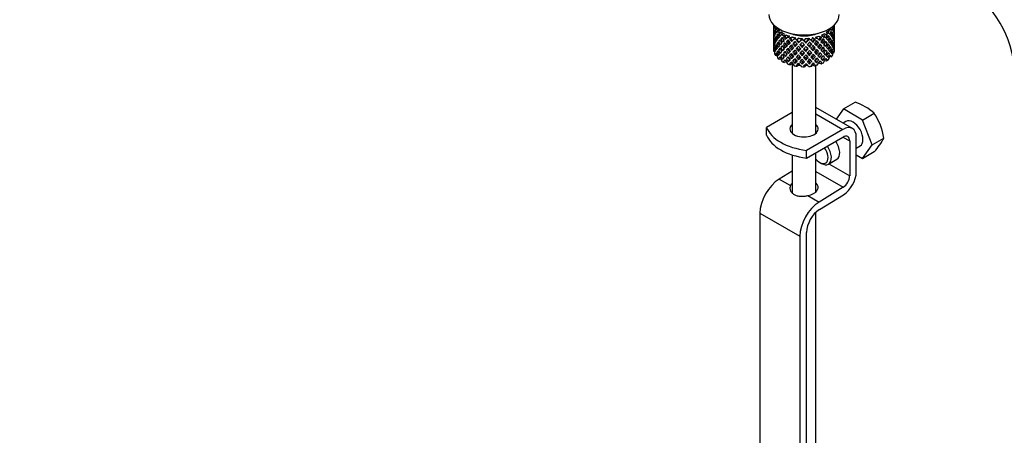
# Model space of a CAD drawing. Units: millimetres. Extents: x 0 to 1448, y 0 to 2013.
# Drawn here: x 190 to 399, y 420 to 508 of the extents above; entities that cross this region are included whole.
import ezdxf
from ezdxf import colors
from ezdxf.entities.mleader import LeaderData, LeaderLine
from ezdxf.math import Vec2, Vec3

# ---------------------------------------------------------------- set-up
doc = ezdxf.new("R2010")
doc.units = ezdxf.units.MM
doc.layers.add('DV7_Défaut', color=7, linetype='Continuous')
doc.layers.add('Défaut', color=7, linetype='Continuous')

# ---------------------------------------------------------------- blocks, each defined once
blk = doc.blocks.new('_DOT')
at = {"color": 0}
blk.add_line((0, 0), (-1, 0), dxfattribs=at)
at = {"color": 0, "const_width": 0.333}
blk.add_lwpolyline([(-0.1665, 0, 1), (0.1665, 0, 1)], format="xyb", close=True, dxfattribs=at)
blk = doc.blocks.new('SE6')
at = {"layer": 'DV7_Défaut', "color": 7, "linetype": 'Continuous'}
for p, q in [((350.21, 506.97), (350.21, 506.36)), ((350.23, 506.49), (350.21, 506.49)), ((350.21, 506.36), (350.21, 505.45)), ((350.21, 505.45), (350.21, 504.53)), ((350.29, 506.89), (350.25, 506.91)), ((350.35, 505.13), (350.25, 505.15)), ((350.56, 505.56), (350.38, 505.59)), ((350.8, 506.46), (350.46, 506.47)), ((351.09, 505.9), (350.61, 506.03)), ((351.22, 506.09), (350.67, 506.11)), ((351.59, 505.69), (351.06, 505.64)), ((351.75, 505.16), (351.32, 505.22)), ((351.96, 505.37), (351.42, 505.32)), ((352.48, 505.04), (352, 504.91)), ((360.98, 505.06), (361.51, 504.96)), ((361.42, 505.35), (361.93, 505.26)), ((362.19, 506.08), (362.57, 505.87)), ((362.52, 506.39), (362.82, 506.22)), ((362.56, 505.13), (362.81, 505.16)), ((362.98, 506.75), (363.07, 506.72)), ((363.07, 506.02), (363.17, 506.04)), ((363.19, 505.59), (363.21, 505.6)), ((363.21, 506.54), (363.21, 506.97)), ((363.21, 505.65), (363.21, 506.54)), ((363.21, 504.74), (363.21, 505.65)), ((350.23, 504.69), (350.21, 504.69)), ((350.21, 504.53), (350.21, 503.63)), ((350.21, 503.63), (350.21, 502.74)), ((350.21, 502.87), (350.23, 502.88)), ((350.25, 503.32), (350.35, 503.34)), ((350.55, 503.81), (350.38, 503.79)), ((350.85, 504.27), (350.6, 504.26)), ((351.22, 503.02), (350.91, 502.94)), ((351.25, 504.73), (350.92, 504.74)), ((351.69, 503.53), (351.31, 503.46)), ((352.19, 504.03), (351.79, 503.99)), ((352.69, 502.91), (352.34, 502.77)), ((352.7, 504.53), (352.35, 504.54)), ((352.98, 504.78), (352.47, 504.65)), ((353.26, 503.47), (352.95, 503.39)), ((353.62, 504.52), (353.2, 504.33)), ((353.89, 504.06), (353.63, 504.02)), ((354.21, 504.34), (353.78, 504.15)), ((354.54, 503.08), (354.33, 502.96)), ((354.94, 504.18), (354.61, 503.94)), ((355.24, 503.76), (355.09, 503.69)), ((355.59, 504.09), (355.25, 503.84)), ((355.54, 503.11), (355.63, 503.26)), ((356.37, 504.04), (356.15, 503.76)), ((357.04, 504.04), (356.81, 503.74)), ((357.1, 503.06), (357.07, 503.21)), ((357.81, 504.09), (357.71, 503.79)), ((358.19, 502.95), (358.34, 502.82)), ((358.46, 504.18), (358.36, 503.86)), ((358.53, 504.19), (358.92, 503.97)), ((359.08, 503.83), (358.87, 503.88)), ((359.15, 504.33), (359.53, 504.11)), ((359.8, 503.15), (359.54, 503.25)), ((359.85, 504.54), (360.32, 504.37)), ((360.46, 504.25), (360.15, 504.27)), ((360.4, 504.76), (360.85, 504.6)), ((361.08, 503.67), (360.72, 503.73)), ((361.62, 504.86), (361.22, 504.83)), ((361.24, 503.21), (361.63, 503.1)), ((361.71, 504.36), (362.1, 504.35)), ((362.18, 503.88), (362.5, 503.85)), ((362.57, 503.4), (362.82, 503.35)), ((362.86, 504.69), (363.04, 504.7)), ((363.04, 502.87), (362.87, 502.92)), ((363.07, 504.24), (363.17, 504.23)), ((363.21, 503.77), (363.19, 503.78)), ((363.21, 503.82), (363.21, 504.74)), ((363.21, 502.91), (363.21, 503.82)), ((363.21, 502.03), (363.21, 502.91)), ((350.21, 502.74), (350.21, 502.03)), ((350.25, 501.54), (350.34, 501.58)), ((350.38, 501.25), (350.27, 501.27)), ((350.38, 501.97), (350.54, 502.03)), ((350.6, 502.44), (350.84, 502.52)), ((350.61, 500.66), (350.82, 500.79)), ((350.92, 501.12), (351.19, 501.28)), ((351.31, 501.63), (351.65, 501.81)), ((352.18, 502.36), (351.79, 502.19)), ((352.34, 500.95), (352.69, 501.22)), ((353.25, 501.8), (352.95, 501.58)), ((353.61, 501.18), (353.35, 500.87)), ((353.87, 502.43), (353.61, 502.25)), ((354.04, 501.57), (354.25, 501.83)), ((354.78, 502.32), (354.92, 502.53)), ((354.92, 500.84), (354.78, 500.5)), ((355.54, 501.3), (355.63, 501.58)), ((356.32, 502.16), (356.35, 502.38)), ((357.1, 501.25), (357.07, 501.53)), ((357.88, 502.21), (357.79, 502.43)), ((357.79, 500.74), (357.88, 500.39)), ((358.64, 501.41), (358.49, 501.69)), ((358.89, 502.25), (359.09, 502.06)), ((359.17, 500.99), (359.38, 500.66)), ((359.55, 501.58), (359.81, 501.34)), ((360.47, 502.49), (360.16, 502.65)), ((360.16, 500.96), (360.47, 500.66)), ((360.73, 502.07), (361.09, 501.86)), ((361.63, 501.27), (361.25, 501.51)), ((361.75, 502.67), (362.11, 502.55)), ((362.1, 500.73), (361.79, 500.95)), ((362.5, 502.02), (362.21, 502.15)), ((362.81, 501.54), (362.59, 501.64)), ((362.87, 501.08), (363.07, 501.01)), ((363.17, 502.42), (363.08, 502.45)), ((363.18, 501.91), (363.21, 501.91)), ((350.92, 500.39), (350.67, 500.4)), ((351.32, 499.85), (351.62, 500.1)), ((351.8, 499.64), (351.42, 499.6)), ((351.79, 500.37), (352.14, 500.65)), ((352.44, 500.03), (352.11, 499.65)), ((352.95, 499.06), (352.47, 498.93)), ((353.01, 500.59), (352.7, 500.22)), ((353.61, 499.55), (353.35, 499.09)), ((354.21, 498.63), (353.78, 498.43)), ((354.25, 500.16), (354.04, 499.76)), ((354.21, 498.63), (354.21, 483.84)), ((354.92, 499.2), (354.78, 498.72)), ((355.63, 499.91), (355.54, 499.49)), ((356.35, 500.69), (356.32, 500.33)), ((356.35, 499.05), (356.32, 498.56)), ((357.07, 499.86), (357.1, 499.43)), ((357.79, 499.1), (357.88, 498.61)), ((358.49, 500.01), (358.64, 499.6)), ((359.38, 498.88), (359.17, 499.35)), ((360.07, 499.97), (359.81, 500.35)), ((359.85, 498.83), (360.32, 498.66)), ((360.72, 499.35), (360.41, 499.78)), ((360.72, 500.39), (361.08, 500.05)), ((361.07, 499.33), (361.51, 499.25)), ((361.3, 499.8), (361.62, 499.49)), ((362.22, 500.35), (362.57, 500.15)), ((355.59, 498.38), (355.25, 498.12)), ((357.04, 498.32), (356.81, 498.03)), ((358.46, 498.47), (358.36, 498.15)), ((358.53, 498.48), (358.92, 498.25)), ((359.21, 483.84), (359.21, 498.31)), ((365.08, 489.03), (367.57, 490.46)), ((354.21, 488.25), (348.75, 485.1)), ((367, 484.88), (359.21, 489.38)), ((365.08, 489.03), (363.57, 486.87)), ((369.17, 486.67), (365.08, 489.03)), ((359.21, 488.03), (365, 484.69)), ((365.63, 486.36), (365.03, 486.02)), ((369.17, 486.67), (371.65, 488.11)), ((371.21, 481.41), (369.17, 486.67)), ((348.75, 483.46), (348.75, 485.1)), ((365, 484.69), (357.23, 480.2)), ((357.23, 478.56), (365, 483.05)), ((365, 483.05), (366.42, 482.24)), ((366.42, 482.24), (366.42, 474.78)), ((367.83, 475.6), (367.83, 483.05)), ((371.21, 481.41), (373.69, 482.84)), ((357.22, 478.57), (357.22, 480.21)), ((357.22, 480.21), (357.23, 480.2)), ((357.23, 478.56), (357.23, 480.2)), ((367.83, 480.71), (368.63, 481.17)), ((369.17, 478.5), (371.21, 481.41)), ((369.17, 478.5), (371.65, 479.94)), ((354.21, 479.24), (354.21, 471.16)), ((357.23, 478.56), (357.22, 478.57)), ((359.21, 471.35), (359.21, 479.71)), ((361.91, 477.29), (363.68, 478.31)), ((367.83, 479.27), (369.17, 478.5)), ((354.21, 475.81), (351.44, 474.11)), ((359.21, 475.73), (365.05, 472.36)), ((360.05, 477.64), (360.41, 477.44)), ((361.99, 477.34), (366.42, 474.78)), ((351.44, 474.11), (353.83, 472.73)), ((365.05, 472.36), (359.92, 469.21)), ((357.53, 470.59), (359.92, 469.21)), ((359.97, 467.6), (365.1, 470.76)), ((347.33, 466.84), (347.33, 370.08)), ((347.33, 466.84), (355.82, 461.94)), ((359.21, 363.68), (359.21, 467.02)), ((355.82, 461.94), (355.82, 365.18)), ((357.23, 364.38), (357.23, 462.76))]:
    blk.add_line(p, q, dxfattribs=at)
for centre, radius, start, end in [((377.96, 495.51), 23.65, 3.9929, 56.0071), ((364.27, 480.03), 10.95, 47.5652, 72.4348), ((360.09, 480.59), 13.79, 9.4027, 33.0093), ((362.19, 488.76), 12.94, 317.0106, 332.7816)]:
    blk.add_arc(centre, radius, start, end, dxfattribs=at)
for centre, major_axis, ratio, start_param, end_param in [((356.71, 509.13), (-7.5, 0), 0.57735, 0, 3.141593), ((356.71, 504.28), (-6.36, 2.93), 0.462026, 0.149479, 0.221932), ((356.71, 504.99), (-1.16, 11.27), 0.567371, 1.379042, 1.451496), ((356.71, 504.28), (-6.49, 0.69), 0.582217, 0.001757, 0.075618), ((356.71, 504.28), (-2.59, 11.02), 0.540851, 1.220794, 1.293247), ((356.71, 504.99), (6.49, -0.69), 0.582217, 3.070896, 3.14335), ((356.71, 504.28), (-1.16, 11.27), 0.567371, 1.451496, 1.525356), ((356.71, 504.99), (-2.59, 11.02), 0.540851, 1.271031, 1.341624), ((356.71, 504.28), (-6.49, 0.69), 0.582217, 6.164112, 6.237627), ((356.71, 504.99), (1.16, -11.27), 0.567371, 4.640404, 4.713919), ((356.71, 504.99), (-6.49, 0.69), 0.582217, 6.069383, 6.164112), ((356.71, 504.28), (-2.59, 11.02), 0.540851, 1.341624, 1.41514), ((356.71, 504.28), (-6.49, 0.69), 0.582217, -0.239904, -0.16745), ((356.71, 504.99), (-2.59, 11.02), 0.540851, 1.390001, 1.462455), ((356.71, 507.49), (-6.5, 0), 0.57735, 0.275975, 0.377429), ((356.71, 504.28), (-3.8, 10.62), 0.496725, 1.248723, 1.321177), ((356.71, 504.99), (-6.42, -1.94), 0.535577, -0.53513, -0.462676), ((356.71, 504.28), (-6.49, 0.69), 0.582217, -0.315256, -0.290141), ((356.71, 504.99), (-3.8, 10.62), 0.496725, 1.298961, 1.369554), ((356.71, 504.99), (-6.42, -1.94), 0.535577, -0.678236, -0.583507), ((356.71, 504.28), (-6.42, -1.94), 0.535577, -0.704337, -0.631884), ((356.71, 507.49), (-6.5, 0), 0.57735, 0.517636, 0.61909), ((356.71, 504.28), (-5.99, 0.64), 0.582217, -0.354642, -0.294331), ((356.71, 504.28), (-4.75, 10.11), 0.438812, 1.295223, 1.367677), ((356.71, 507.49), (-6, 0), 0.57735, 0.416814, 0.54693), ((356.71, 504.28), (-6.42, -1.94), 0.535577, -0.77969, -0.754574), ((356.71, 504.99), (-4.75, 10.11), 0.438812, 1.345461, 1.416054), ((356.71, 504.99), (-6.34, -3.72), 0.379442, -0.978373, -0.883643), ((356.71, 504.28), (-5.92, -1.79), 0.535577, -0.819075, -0.758765), ((356.71, 504.99), (-4.38, 9.34), 0.438812, 1.349651, 1.387822), ((356.71, 507.49), (-6, 0), 0.57735, 0.658475, 0.788591), ((356.71, 507.49), (-6.5, 0), 0.57735, 0.759297, 0.860751), ((356.71, 507.49), (-5.03, 0), 0.57735, 0.942628, 2.198965), ((356.71, 507.49), (6, 0), 0.57735, -0.909422, -0.779306), ((356.71, 504.28), (5.87, -2.71), 0.462026, 0.928889, 0.9892), ((356.71, 507.49), (6, 0), 0.57735, 5.615424, 5.863472), ((356.71, 507.49), (6.5, 0), 0.57735, -0.73992, -0.638467), ((356.71, 504.28), (6.36, -2.93), 0.462026, 0.924699, 0.949814), ((356.71, 504.99), (6.36, -2.93), 0.462026, 0.753631, 0.84836), ((356.71, 504.99), (3.97, 9.58), 0.469287, -1.354049, -1.266534), ((356.71, 504.99), (4.31, 10.38), 0.469287, -1.390557, -1.295828), ((356.71, 504.28), (4.31, 10.38), 0.469287, -1.34218, -1.269727), ((356.71, 507.49), (6.5, 0), 0.57735, -0.449008, -0.347554), ((356.71, 504.28), (6.49, -0.69), 0.582217, 0.412626, 0.485079), ((356.71, 504.99), (3.23, 10.83), 0.520736, -1.474077, -1.401623), ((356.71, 504.28), (4.31, 10.38), 0.469287, -1.21949, -1.194374), ((356.71, 504.99), (6.49, -0.69), 0.582217, 0.364249, 0.434842), ((356.71, 504.28), (3.23, 10.83), 0.520736, -1.426761, -1.353246), ((356.71, 504.99), (3.23, 10.83), 0.520736, -1.353246, -1.258517), ((356.71, 504.28), (6.49, -0.69), 0.582217, 0.290734, 0.364249), ((356.71, 504.28), (3.23, 10.83), 0.520736, -1.304869, -1.232416), ((356.71, 504.99), (6.49, -0.69), 0.582217, 0.243418, 0.315872), ((356.71, 507.49), (6.5, 0), 0.57735, -0.207347, -0.163911), ((356.71, 504.28), (-6.42, -1.94), 0.535577, 3.089785, 3.162238), ((356.71, 504.99), (1.9, 11.17), 0.556561, -1.455181, -1.382728), ((356.71, 504.99), (6.42, 1.94), 0.535577, 6.183001, 6.253594), ((356.71, 504.28), (1.9, 11.17), 0.556561, -1.407866, -1.334351), ((356.71, 504.99), (6.49, -0.69), 0.582217, 0.122588, 0.196103), ((356.71, 504.99), (1.9, 11.17), 0.556561, -1.334351, -1.299575), ((356.71, 504.28), (6.42, 1.94), 0.535577, -0.1737, -0.100185), ((356.71, 504.99), (0.39, 11.33), 0.572888, 4.712159, 4.785674), ((356.71, 504.99), (-0.39, -11.33), 0.572888, 4.759129, 4.832989), ((356.71, 504.28), (-6.42, -1.94), 0.535577, -0.221015, -0.148562), ((356.71, 504.99), (-1.9, -11.17), 0.556561, -1.285974, -1.21352), ((356.71, 504.99), (-6.42, -1.94), 0.535577, -0.294876, -0.221015), ((356.71, 504.28), (-0.39, -11.33), 0.572888, -1.450196, -1.377742), ((356.71, 504.28), (-6.42, -1.94), 0.535577, -0.341846, -0.268331), ((356.71, 504.99), (-0.39, -11.33), 0.572888, -1.402881, -1.329366), ((356.71, 504.99), (-6.42, -1.94), 0.535577, -0.415361, -0.341846), ((356.71, 504.28), (1.16, -11.27), 0.567371, 4.713919, 4.787434), ((356.71, 504.28), (-6.42, -1.94), 0.535577, -0.462676, -0.388816), ((356.71, 504.99), (1.16, -11.27), 0.567371, 4.760889, 4.834749), ((356.71, 504.28), (-2.59, 11.02), 0.540851, 1.462455, 1.536315), ((356.71, 504.99), (-6.34, -3.72), 0.379442, -0.595012, -0.521152), ((356.71, 504.28), (-6.42, -1.94), 0.535577, -0.583507, -0.509992), ((356.71, 504.99), (2.59, -11.02), 0.540851, 4.651363, 4.724878), ((356.71, 504.28), (-3.8, 10.62), 0.496725, 1.369554, 1.443069), ((356.71, 504.99), (-6.34, -3.72), 0.379442, -0.715497, -0.641982), ((356.71, 504.28), (-6.34, -3.72), 0.379442, -0.762813, -0.688952), ((356.71, 504.99), (2.59, -11.02), 0.540851, 4.771848, 4.845709), ((356.71, 504.99), (-3.8, 10.62), 0.496725, 1.417931, 1.490384), ((356.71, 504.99), (-6.34, -3.72), 0.379442, -0.835266, -0.762813), ((356.71, 504.28), (-3.8, 10.62), 0.496725, 1.490384, 1.564245), ((356.71, 504.28), (-6.34, -3.72), 0.379442, -0.883643, -0.810128), ((356.71, 504.99), (3.8, -10.62), 0.496725, 4.679292, 4.752807), ((356.71, 504.28), (-4.75, 10.11), 0.438812, 1.416054, 1.489569), ((356.71, 504.99), (-6.41, -4.98), 0.218488, -0.906236, -0.83272), ((356.71, 504.28), (-6.34, -3.72), 0.379442, -1.004474, -0.93202), ((356.71, 504.99), (-4.75, 10.11), 0.438812, 1.464431, 1.536884), ((356.71, 504.28), (-5.46, 9.53), 0.369829, 1.358407, 1.430861), ((356.71, 504.99), (-6.41, -4.98), 0.218488, -1.026005, -0.953551), ((356.71, 504.99), (-4.38, 9.34), 0.438812, 1.468466, 1.536884), ((356.71, 504.28), (-6.41, -4.98), 0.218488, -1.074381, -1.000866), ((356.71, 504.28), (-6.34, -3.72), 0.379442, -1.079826, -1.054711), ((356.71, 504.99), (-5.46, 9.53), 0.369829, 1.408645, 1.479238), ((356.71, 504.99), (4.38, -9.34), 0.438812, 4.729739, 4.799307), ((356.71, 504.28), (-5.86, -3.44), 0.379442, -1.119212, -1.058901), ((356.71, 504.99), (-5.04, 8.8), 0.369829, 1.412835, 1.479238), ((356.71, 504.99), (-6.41, -4.98), 0.218488, -1.169111, -1.074381), ((356.71, 504.28), (-5.46, 9.53), 0.369829, 1.479238, 1.552753), ((356.71, 504.28), (-6.41, -4.98), 0.218488, -1.195212, -1.122758), ((356.71, 504.99), (5.46, -9.53), 0.369829, 4.669208, 4.741661), ((356.71, 507.49), (-6, 0), 0.57735, 0.900136, 1.030252), ((356.71, 507.49), (-6.5, 0), 0.57735, 1.000958, 1.102412), ((356.71, 504.28), (-5.92, -4.6), 0.218488, -1.159817, -1.126793), ((356.71, 504.99), (-5.04, 8.8), 0.369829, 1.53165, 1.600068), ((356.71, 504.28), (-5.96, 8.88), 0.290968, 1.435637, 1.508091), ((356.71, 504.99), (-6.48, -6.02), 0.076569, -1.170449, -1.097995), ((356.71, 504.28), (-6.41, -4.98), 0.218488, -1.270564, -1.245449), ((356.71, 504.99), (-5.96, 8.88), 0.290968, 1.485874, 1.556467), ((356.71, 504.28), (-5.92, -4.6), 0.218488, -1.30995, -1.24964), ((356.71, 504.99), (-5.51, 8.19), 0.290968, 1.490065, 1.556467), ((356.71, 504.99), (-6.48, -6.02), 0.076569, -1.313555, -1.218826), ((356.71, 507.49), (-6, 0), 0.57735, 1.141797, 1.271913), ((356.71, 504.28), (-6.48, -6.02), 0.076569, -1.339656, -1.267203), ((356.71, 504.99), (5.96, -8.88), 0.290968, -1.536748, -1.464295), ((356.71, 504.28), (-5.98, -5.55), 0.076569, -1.339656, -1.271238), ((356.71, 504.99), (5.51, -8.19), 0.290968, -1.532713, -1.464295), ((356.71, 507.49), (-6.5, 0), 0.57735, 1.242619, 1.344073), ((356.71, 504.28), (-6.29, 8.15), 0.202021, 1.524935, 1.597388), ((356.71, 504.99), (-5.99, -6.4), 0.046246, 1.219359, 1.287777), ((356.71, 504.28), (-6.48, -6.02), 0.076569, -1.415009, -1.389894), ((356.71, 504.99), (6.29, -8.15), 0.202021, 4.716765, 4.787358), ((356.71, 504.28), (-5.98, -5.55), 0.076569, -1.454394, -1.394084), ((356.71, 504.99), (5.8, -7.53), 0.202021, 4.720955, 4.787358), ((356.71, 504.99), (-6.49, -6.94), 0.046246, 1.340189, 1.434919), ((356.71, 507.49), (-6, 0), 0.57735, 1.383458, 1.513574), ((356.71, 504.99), (-5.99, -6.4), 0.046246, 1.340189, 1.464213), ((356.71, 504.28), (-6.49, -6.94), 0.046246, 1.388566, 1.46102), ((356.71, 504.99), (5.8, -7.53), 0.202021, -1.443416, -1.374997), ((356.71, 507.49), (6.5, 0), 0.57735, 4.625873, 4.727326), ((356.71, 504.28), (6.46, -7.36), 0.101555, -1.515956, -1.443502), ((356.71, 504.99), (-5.9, -7.17), 0.153363, 1.326096, 1.394515), ((356.71, 504.28), (-6.49, -6.94), 0.046246, 1.511257, 1.536372), ((356.71, 504.99), (6.46, -7.36), 0.101555, -1.465719, -1.395125), ((356.71, 504.99), (5.96, -6.79), 0.101555, -1.461528, -1.395125), ((356.71, 507.49), (6, 0), 0.57735, 4.766712, 4.896828), ((356.71, 504.99), (-5.9, -7.17), 0.153363, 1.446927, 1.570951), ((356.71, 504.99), (-6.39, -7.77), 0.153363, 1.446927, 1.541656), ((356.71, 504.99), (5.96, -6.79), 0.101555, -1.342713, -1.274295), ((356.71, 504.28), (-6.39, -7.77), 0.153363, 1.495304, 1.567757), ((356.71, 507.49), (6.5, 0), 0.57735, -1.415652, -1.314198), ((356.71, 504.28), (6, -5.99), 0.012978, 1.334086, 1.402505), ((356.71, 504.99), (-5.67, -7.87), 0.247818, 1.421076, 1.489495), ((356.71, 504.28), (6.5, -6.49), 0.012978, 1.330051, 1.402505), ((356.71, 504.99), (-6.15, -8.52), 0.247818, 1.421076, 1.49353), ((356.71, 504.28), (6.39, 7.77), 0.153363, -1.523598, -1.498483), ((356.71, 504.99), (6.5, -6.49), 0.012978, 1.281675, 1.352268), ((356.71, 504.99), (-5.67, -7.87), 0.247818, 1.541906, 1.608309), ((356.71, 504.28), (5.95, -5.09), 0.144969, 1.325663, 1.385974), ((356.71, 504.99), (6.15, 8.52), 0.247818, 4.683499, 4.754092), ((356.71, 507.49), (6.5, 0), 0.57735, -1.223242, -1.121789), ((356.71, 504.28), (6.45, -5.52), 0.144969, 1.321473, 1.346588), ((356.71, 504.28), (6.15, 8.52), 0.247818, 4.731876, 4.80433), ((356.71, 504.99), (6.5, -6.49), 0.012978, 1.160844, 1.233298), ((356.71, 507.49), (6, 0), 0.57735, -1.151083, -1.020967), ((356.71, 504.28), (5.95, -5.09), 0.144969, 1.202817, 1.271236), ((356.71, 504.99), (-5.3, -8.5), 0.331615, 1.504517, 1.572935), ((356.71, 504.28), (6.45, -5.52), 0.144969, 1.198782, 1.271236), ((356.71, 504.99), (5.74, 9.21), 0.331615, 4.646109, 4.718563), ((356.71, 504.99), (6.45, -5.52), 0.144969, 1.150405, 1.245134), ((356.71, 504.28), (-5.74, -9.21), 0.331615, 1.551832, 1.625347), ((356.71, 504.99), (5.3, 8.5), 0.331615, -1.516245, -1.449843), ((356.71, 504.28), (5.88, -4.05), 0.297032, 1.16263, 1.22294), ((356.71, 504.99), (5.74, 9.21), 0.331615, -1.516245, -1.445652), ((356.71, 504.28), (6.45, -5.52), 0.144969, 1.07689, 1.150405), ((356.71, 507.49), (6.5, 0), 0.57735, -0.981581, -0.880128), ((356.71, 504.28), (6.37, -4.39), 0.297032, 1.158439, 1.183554), ((356.71, 504.28), (5.74, 9.21), 0.331615, -1.467868, -1.395415), ((356.71, 504.99), (6.45, -5.52), 0.144969, 1.029575, 1.102028), ((356.71, 504.99), (4.74, 9.07), 0.405595, 4.716625, 4.785043), ((356.71, 504.28), (6.37, -4.39), 0.297032, 1.035748, 1.108202), ((356.71, 504.99), (5.13, 9.83), 0.405595, 4.716625, 4.789078), ((356.71, 504.99), (6.37, -4.39), 0.297032, 0.987371, 1.082101), ((356.71, 504.99), (4.74, 9.07), 0.405595, -1.44573, -1.379327), ((356.71, 504.99), (-3.97, -9.58), 0.469287, 1.509374, 1.578943), ((356.71, 504.28), (5.13, 9.83), 0.405595, -1.519245, -1.44573), ((356.71, 504.99), (5.13, 9.83), 0.405595, -1.44573, -1.375137), ((356.71, 504.28), (6.37, -4.39), 0.297032, 0.913856, 0.987371), ((356.71, 504.99), (4.31, 10.38), 0.469287, 4.650967, 4.724482), ((356.71, 504.28), (5.13, 9.83), 0.405595, -1.397353, -1.3249), ((356.71, 504.99), (6.37, -4.39), 0.297032, 0.866541, 0.938994), ((356.71, 504.28), (-4.31, -10.38), 0.469287, 1.556345, 1.630205), ((356.71, 504.28), (6.36, -2.93), 0.462026, 0.802008, 0.874461), ((356.71, 504.99), (4.31, 10.38), 0.469287, 4.771798, 4.844251), ((356.71, 504.28), (6.37, -4.39), 0.297032, 0.792681, 0.866541), ((356.71, 504.28), (4.31, 10.38), 0.469287, -1.464072, -1.390557), ((356.71, 504.99), (6.37, -4.39), 0.297032, 0.74571, 0.819226), ((356.71, 504.28), (6.36, -2.93), 0.462026, 0.680116, 0.753631), ((356.71, 504.99), (3.23, 10.83), 0.520736, 4.688278, 4.761793), ((356.71, 504.28), (3.23, 10.83), 0.520736, 4.735248, 4.809109), ((356.71, 504.99), (6.37, -4.39), 0.297032, 0.62488, 0.69874), ((356.71, 504.99), (6.36, -2.93), 0.462026, 0.6328, 0.705254), ((356.71, 504.28), (6.36, -2.93), 0.462026, 0.55894, 0.6328), ((356.71, 504.99), (-1.9, -11.17), 0.556561, 1.444751, 1.518611), ((356.71, 504.99), (6.36, -2.93), 0.462026, 0.51197, 0.585485), ((356.71, 504.28), (-1.9, -11.17), 0.556561, 1.492066, 1.565581), ((356.71, 504.99), (1.9, 11.17), 0.556561, 4.707174, 4.780689), ((356.71, 504.28), (6.36, -2.93), 0.462026, 0.438455, 0.51197), ((356.71, 504.99), (-0.39, -11.33), 0.572888, 1.328905, 1.40242), ((356.71, 504.28), (1.9, 11.17), 0.556561, 4.754144, 4.828004), ((356.71, 504.99), (6.36, -2.93), 0.462026, 0.39114, 0.465), ((356.71, 504.28), (6.49, -0.69), 0.582217, 0.169558, 0.243418), ((356.71, 504.99), (-0.39, -11.33), 0.572888, 1.449736, 1.523596), ((356.71, 504.28), (-0.39, -11.33), 0.572888, 1.497051, 1.570566), ((356.71, 504.99), (6.36, -2.93), 0.462026, 0.270309, 0.343824), ((356.71, 504.28), (6.49, -0.69), 0.582217, 0.049073, 0.122588), ((356.71, 504.99), (1.16, -11.27), 0.567371, 1.330665, 1.40418), ((356.71, 504.28), (-1.9, -11.17), 0.556561, -1.273935, -1.239621), ((356.71, 501.78), (-6.5, 0), 0.57735, 0.034314, 0.135768), ((356.71, 504.99), (-6.34, -3.72), 0.379442, -0.351944, -0.279491), ((356.71, 504.28), (-6.34, -3.72), 0.379442, -0.400321, -0.329728), ((356.71, 504.99), (-1.9, -11.17), 0.556561, -1.163283, -1.138168), ((356.71, 504.99), (-6.34, -3.72), 0.379442, -0.473836, -0.400321), ((356.71, 504.28), (-0.39, -11.33), 0.572888, -1.329366, -1.234636), ((356.71, 504.28), (-6.34, -3.72), 0.379442, -0.521152, -0.448698), ((356.71, 504.99), (-0.39, -11.33), 0.572888, -1.280989, -1.208535), ((356.71, 501.78), (-6.5, 0), 0.57735, 0.275975, 0.377429), ((356.71, 504.28), (1.16, -11.27), 0.567371, -1.448436, -1.375983), ((356.71, 504.99), (-6.41, -4.98), 0.218488, -0.542683, -0.470229), ((356.71, 504.28), (-6.34, -3.72), 0.379442, -0.641982, -0.568467), ((356.71, 504.99), (1.16, -11.27), 0.567371, -1.401121, -1.327606), ((356.71, 504.28), (-6.41, -4.98), 0.218488, -0.59106, -0.520466), ((356.71, 504.28), (2.59, -11.02), 0.540851, 4.724878, 4.798393), ((356.71, 504.99), (-6.41, -4.98), 0.218488, -0.664575, -0.59106), ((356.71, 504.28), (1.16, -11.27), 0.567371, -1.327606, -1.232876), ((356.71, 504.28), (-6.41, -4.98), 0.218488, -0.71189, -0.639436), ((356.71, 504.99), (1.16, -11.27), 0.567371, -1.279229, -1.206775), ((356.71, 504.99), (-6.41, -4.98), 0.218488, -0.78575, -0.71189), ((356.71, 504.28), (2.59, -11.02), 0.540851, -1.437477, -1.365023), ((356.71, 504.28), (-6.41, -4.98), 0.218488, -0.83272, -0.759205), ((356.71, 504.99), (2.59, -11.02), 0.540851, -1.390161, -1.316646), ((356.71, 504.28), (3.8, -10.62), 0.496725, 4.752807, 4.826323), ((356.71, 504.99), (-6.48, -6.02), 0.076569, -0.809019, -0.735504), ((356.71, 504.28), (-6.41, -4.98), 0.218488, -0.953551, -0.879691), ((356.71, 504.99), (3.8, -10.62), 0.496725, -1.483408, -1.409547), ((356.71, 504.28), (-4.75, 10.11), 0.438812, 1.536884, 1.610745), ((356.71, 504.99), (-6.48, -6.02), 0.076569, -0.930195, -0.856334), ((356.71, 504.99), (3.51, -9.8), 0.496725, -1.47949, -1.409547), ((356.71, 504.99), (4.75, -10.11), 0.438812, 4.725792, 4.799307), ((356.71, 504.28), (-6.48, -6.02), 0.076569, -0.977165, -0.90365), ((356.71, 504.99), (3.8, -10.62), 0.496725, -1.362232, -1.288717), ((356.71, 504.99), (3.51, -9.8), 0.496725, -1.358286, -1.288717), ((356.71, 504.99), (-6.48, -6.02), 0.076569, -1.05068, -0.977165), ((356.71, 504.28), (4.75, -10.11), 0.438812, -1.483878, -1.410363), ((356.71, 504.28), (-6.48, -6.02), 0.076569, -1.097995, -1.024135), ((356.71, 504.99), (4.75, -10.11), 0.438812, -1.436908, -1.363047), ((356.71, 504.99), (4.38, -9.34), 0.438812, -1.43299, -1.363047), ((356.71, 504.28), (5.46, -9.53), 0.369829, 4.741661, 4.815521), ((356.71, 504.99), (-6.49, -6.94), 0.046246, 0.977698, 1.051558), ((356.71, 504.28), (-6.48, -6.02), 0.076569, -1.218826, -1.145311), ((356.71, 504.99), (5.46, -9.53), 0.369829, -1.494209, -1.420694), ((356.71, 504.99), (-5.99, -6.4), 0.046246, 0.977698, 1.004654), ((356.71, 504.28), (-6.49, -6.94), 0.046246, 1.025013, 1.098528), ((356.71, 504.28), (-5.98, -5.55), 0.076569, -1.186848, -1.149257), ((356.71, 504.99), (5.04, -8.8), 0.369829, -1.490263, -1.420694), ((356.71, 504.99), (4.38, -9.34), 0.438812, -1.311786, -1.242217), ((356.71, 504.28), (-5.96, 8.88), 0.290968, 1.556467, 1.629983), ((356.71, 504.99), (-6.49, -6.94), 0.046246, 1.098528, 1.172043), ((356.71, 504.28), (5.46, -9.53), 0.369829, -1.420694, -1.347179), ((356.71, 504.99), (-5.99, -6.4), 0.046246, 1.098528, 1.137647), ((356.71, 504.28), (-6.49, -6.94), 0.046246, 1.145499, 1.219359), ((356.71, 504.99), (5.46, -9.53), 0.369829, -1.373724, -1.299863), ((356.71, 504.99), (5.04, -8.8), 0.369829, -1.369806, -1.299863), ((356.71, 504.99), (-6.49, -6.94), 0.046246, 1.219359, 1.291812), ((356.71, 504.28), (5.96, -8.88), 0.290968, -1.464295, -1.390434), ((356.71, 504.99), (-6.39, -7.77), 0.153363, 1.084435, 1.158296), ((356.71, 504.99), (-5.9, -7.17), 0.153363, 1.084435, 1.125266), ((356.71, 504.28), (-6.49, -6.94), 0.046246, 1.266674, 1.340189), ((356.71, 504.99), (5.96, -8.88), 0.290968, -1.416979, -1.343464), ((356.71, 504.99), (5.51, -8.19), 0.290968, -1.413033, -1.343464), ((356.71, 504.28), (6.29, -8.15), 0.202021, -1.495827, -1.422312), ((356.71, 504.99), (-6.39, -7.77), 0.153363, 1.205266, 1.278781), ((356.71, 504.99), (-5.9, -7.17), 0.153363, 1.205266, 1.274835), ((356.71, 504.28), (-6.39, -7.77), 0.153363, 1.252236, 1.326096), ((356.71, 504.99), (5.96, -8.88), 0.290968, -1.296494, -1.222634), ((356.71, 504.99), (6.29, -8.15), 0.202021, -1.44745, -1.374997), ((356.71, 504.99), (5.51, -8.19), 0.290968, -1.292577, -1.222634), ((356.71, 504.99), (-6.39, -7.77), 0.153363, 1.326096, 1.39855), ((356.71, 504.28), (6.29, -8.15), 0.202021, -1.374997, -1.301137), ((356.71, 504.99), (-6.15, -8.52), 0.247818, 1.179415, 1.253275), ((356.71, 504.99), (-5.67, -7.87), 0.247818, 1.179415, 1.249358), ((356.71, 504.28), (-6.39, -7.77), 0.153363, 1.373412, 1.446927), ((356.71, 504.99), (6.29, -8.15), 0.202021, -1.327682, -1.254166), ((356.71, 504.99), (5.8, -7.53), 0.202021, -1.323735, -1.254166), ((356.71, 504.99), (-5.67, -7.87), 0.247818, 1.300246, 1.369814), ((356.71, 504.28), (6.46, -7.36), 0.101555, -1.395125, -1.32161), ((356.71, 504.99), (-6.15, -8.52), 0.247818, 1.300246, 1.373761), ((356.71, 504.99), (5.8, -7.53), 0.202021, -1.203279, -1.133336), ((356.71, 504.28), (-6.15, -8.52), 0.247818, 1.347216, 1.421076), ((356.71, 504.99), (6.29, -8.15), 0.202021, -1.207196, -1.133336), ((356.71, 504.99), (6.46, -7.36), 0.101555, -1.346748, -1.274295), ((356.71, 504.99), (-5.3, -8.5), 0.331615, 1.262856, 1.332799), ((356.71, 504.28), (6.46, -7.36), 0.101555, -1.274295, -1.200434), ((356.71, 504.99), (-5.74, -9.21), 0.331615, 1.262856, 1.336716), ((356.71, 504.99), (5.96, -6.79), 0.101555, -1.223033, -1.153464), ((356.71, 504.28), (-6.15, -8.52), 0.247818, 1.468391, 1.541906), ((356.71, 504.99), (6.46, -7.36), 0.101555, -1.226979, -1.153464), ((356.71, 504.28), (6, -5.99), 0.012978, 1.212106, 1.281675), ((356.71, 504.99), (-5.3, -8.5), 0.331615, 1.383686, 1.453255), ((356.71, 504.28), (6.5, -6.49), 0.012978, 1.208159, 1.281675), ((356.71, 504.99), (-5.74, -9.21), 0.331615, 1.383686, 1.457201), ((356.71, 504.28), (-5.74, -9.21), 0.331615, 1.430656, 1.504517), ((356.71, 504.99), (6.46, -7.36), 0.101555, -1.106494, -1.032634), ((356.71, 504.99), (5.96, -6.79), 0.101555, -1.067033, -1.032634), ((356.71, 504.99), (-4.74, -9.07), 0.405595, 1.333371, 1.403314), ((356.71, 504.28), (6, -5.99), 0.012978, 1.090901, 1.124057), ((356.71, 504.28), (6.5, -6.49), 0.012978, 1.086984, 1.160844), ((356.71, 504.99), (-5.13, -9.83), 0.405595, 1.333371, 1.407232), ((356.71, 504.99), (6.5, -6.49), 0.012978, 1.040014, 1.113529), ((356.71, 504.28), (-5.13, -9.83), 0.405595, 1.380687, 1.454202), ((356.71, 504.99), (-4.74, -9.07), 0.405595, 1.454202, 1.523771), ((356.71, 504.99), (-3.97, -9.58), 0.469287, 1.267713, 1.337282), ((356.71, 504.28), (5.95, -5.09), 0.144969, 1.080836, 1.110289), ((356.71, 504.99), (-5.13, -9.83), 0.405595, 1.454202, 1.527717), ((356.71, 504.28), (6.5, -6.49), 0.012978, 0.966498, 1.040014), ((356.71, 504.28), (-5.13, -9.83), 0.405595, 1.501172, 1.575032), ((356.71, 504.99), (6.5, -6.49), 0.012978, 0.919183, 0.993043), ((356.71, 504.99), (-3.97, -9.58), 0.469287, 1.388544, 1.458487), ((356.71, 504.28), (6.45, -5.52), 0.144969, 0.955714, 1.029575), ((356.71, 504.99), (-4.31, -10.38), 0.469287, 1.388544, 1.462404), ((356.71, 504.99), (6.45, -5.52), 0.144969, 0.908744, 0.982259), ((356.71, 504.28), (-4.31, -10.38), 0.469287, 1.435859, 1.509374), ((356.71, 504.99), (6.5, -6.49), 0.012978, 0.798353, 0.871868), ((356.71, 504.28), (6.45, -5.52), 0.144969, 0.835229, 0.908744), ((356.71, 504.99), (-3.23, -10.83), 0.520736, 1.305025, 1.37854), ((356.71, 504.99), (6.45, -5.52), 0.144969, 0.787914, 0.861774), ((356.71, 504.28), (-3.23, -10.83), 0.520736, 1.353402, 1.425855), ((356.71, 504.99), (-3.23, -10.83), 0.520736, 1.425855, 1.499715), ((356.71, 504.28), (6.45, -5.52), 0.144969, 0.71546, 0.787914), ((356.71, 504.99), (-1.9, -11.17), 0.556561, 1.20309, 1.275543), ((356.71, 504.28), (-3.23, -10.83), 0.520736, 1.47317, 1.546686), ((356.71, 504.99), (6.45, -5.52), 0.144969, 0.667083, 0.740598), ((356.71, 504.28), (6.37, -4.39), 0.297032, 0.672195, 0.74571), ((356.71, 504.99), (-1.9, -11.17), 0.556561, 1.32392, 1.397435), ((356.71, 504.28), (-1.9, -11.17), 0.556561, 1.372297, 1.444751), ((356.71, 504.99), (6.45, -5.52), 0.144969, 0.546253, 0.618706), ((356.71, 504.28), (6.37, -4.39), 0.297032, 0.552426, 0.62488), ((356.71, 504.99), (-0.39, -11.33), 0.572888, 1.208075, 1.280528), ((356.71, 504.99), (6.37, -4.39), 0.297032, 0.504049, 0.577565), ((356.71, 504.28), (-0.39, -11.33), 0.572888, 1.258312, 1.328905), ((356.71, 504.28), (6.37, -4.39), 0.297032, 0.40932, 0.504049), ((356.71, 504.28), (-0.39, -11.33), 0.572888, 1.377282, 1.449736), ((356.71, 504.99), (6.37, -4.39), 0.297032, 0.383219, 0.455672), ((356.71, 501.78), (6.5, 0), 0.57735, 6.075839, 6.177292), ((356.71, 504.28), (6.36, -2.93), 0.462026, 0.318686, 0.39114), ((356.71, 504.99), (1.16, -11.27), 0.567371, 1.209835, 1.282288), ((356.71, 504.28), (1.16, -11.27), 0.567371, 1.260072, 1.330665), ((356.71, 504.99), (6.37, -4.39), 0.297032, 0.307867, 0.332982), ((356.71, 504.28), (6.36, -2.93), 0.462026, 0.17558, 0.270309), ((356.71, 504.99), (-0.39, -11.33), 0.572888, -1.158298, -1.133183), ((356.71, 501.78), (-6.5, 0), 0.57735, 0.517636, 0.61909), ((356.71, 504.99), (-6.48, -6.02), 0.076569, -0.687127, -0.614673), ((356.71, 504.28), (-6.48, -6.02), 0.076569, -0.735504, -0.664911), ((356.71, 504.99), (1.16, -11.27), 0.567371, -1.156538, -1.131423), ((356.71, 504.28), (2.59, -11.02), 0.540851, -1.316646, -1.221917), ((356.71, 504.28), (-6.48, -6.02), 0.076569, -0.856334, -0.783881), ((356.71, 504.99), (2.59, -11.02), 0.540851, -1.268269, -1.195816), ((356.71, 501.78), (-6.5, 0), 0.57735, 0.759297, 0.860751), ((356.71, 504.28), (3.8, -10.62), 0.496725, -1.409547, -1.337094), ((356.71, 504.99), (-6.49, -6.94), 0.046246, 0.736037, 0.80849), ((356.71, 504.28), (-6.49, -6.94), 0.046246, 0.786274, 0.856867), ((356.71, 504.99), (2.59, -11.02), 0.540851, -1.145579, -1.120463), ((356.71, 504.99), (-6.49, -6.94), 0.046246, 0.856867, 0.930383), ((356.71, 504.28), (3.8, -10.62), 0.496725, -1.288717, -1.193988), ((356.71, 504.28), (-6.49, -6.94), 0.046246, 0.905244, 0.977698), ((356.71, 504.99), (3.8, -10.62), 0.496725, -1.24034, -1.167886), ((356.71, 504.99), (3.51, -9.8), 0.496725, -1.236305, -1.167886), ((356.71, 504.28), (4.75, -10.11), 0.438812, -1.363047, -1.290594), ((356.71, 504.99), (-6.39, -7.77), 0.153363, 0.842774, 0.915228), ((356.71, 504.99), (4.75, -10.11), 0.438812, -1.315732, -1.242217), ((356.71, 504.28), (-6.39, -7.77), 0.153363, 0.893012, 0.963605), ((356.71, 504.99), (3.8, -10.62), 0.496725, -1.117649, -1.092534), ((356.71, 504.99), (3.51, -9.8), 0.496725, -1.113459, -1.053148), ((356.71, 504.99), (-6.39, -7.77), 0.153363, 0.963605, 1.03712), ((356.71, 504.28), (4.75, -10.11), 0.438812, -1.242217, -1.147487), ((356.71, 501.78), (-6, 0), 0.57735, 1.141797, 1.166681), ((356.71, 504.99), (-5.9, -7.17), 0.153363, 0.963605, 0.992169), ((356.71, 504.28), (-6.39, -7.77), 0.153363, 1.011982, 1.084435), ((356.71, 504.99), (4.75, -10.11), 0.438812, -1.19384, -1.121386), ((356.71, 504.99), (4.38, -9.34), 0.438812, -1.189805, -1.121386), ((356.71, 504.28), (5.46, -9.53), 0.369829, -1.299863, -1.22741), ((356.71, 504.99), (-6.15, -8.52), 0.247818, 0.937754, 1.010208), ((356.71, 504.99), (-5.67, -7.87), 0.247818, 0.937754, 0.96582), ((356.71, 504.28), (-6.39, -7.77), 0.153363, 1.131751, 1.205266), ((356.71, 504.99), (5.46, -9.53), 0.369829, -1.252548, -1.179033), ((356.71, 504.28), (-6.15, -8.52), 0.247818, 0.987991, 1.058585), ((356.71, 504.99), (5.04, -8.8), 0.369829, -1.248602, -1.179033), ((356.71, 504.99), (4.38, -9.34), 0.438812, -1.066959, -1.006648), ((356.71, 504.28), (5.96, -8.88), 0.290968, -1.343464, -1.269949), ((356.71, 504.99), (-6.15, -8.52), 0.247818, 1.058585, 1.1321), ((356.71, 504.28), (5.46, -9.53), 0.369829, -1.179033, -1.084303), ((356.71, 504.99), (-5.67, -7.87), 0.247818, 1.058585, 1.099484), ((356.71, 504.28), (-6.15, -8.52), 0.247818, 1.106961, 1.179415), ((356.71, 504.99), (5.46, -9.53), 0.369829, -1.130656, -1.058202), ((356.71, 504.99), (5.04, -8.8), 0.369829, -1.126621, -1.058202), ((356.71, 504.28), (5.96, -8.88), 0.290968, -1.222634, -1.15018), ((356.71, 504.99), (-5.74, -9.21), 0.331615, 1.021195, 1.093648), ((356.71, 504.99), (-5.3, -8.5), 0.331615, 1.021195, 1.060559), ((356.71, 504.28), (-6.15, -8.52), 0.247818, 1.22673, 1.300246), ((356.71, 504.99), (5.96, -8.88), 0.290968, -1.175318, -1.101803), ((356.71, 504.28), (-5.74, -9.21), 0.331615, 1.071432, 1.142025), ((356.71, 504.99), (5.51, -8.19), 0.290968, -1.171372, -1.101803), ((356.71, 504.99), (-5.3, -8.5), 0.331615, 1.142025, 1.211594), ((356.71, 504.28), (6.29, -8.15), 0.202021, -1.254166, -1.180651), ((356.71, 504.99), (-5.74, -9.21), 0.331615, 1.142025, 1.21554), ((356.71, 504.28), (5.96, -8.88), 0.290968, -1.101803, -1.007074), ((356.71, 504.28), (-5.74, -9.21), 0.331615, 1.190402, 1.262856), ((356.71, 504.99), (5.96, -8.88), 0.290968, -1.053426, -0.980973), ((356.71, 504.99), (5.51, -8.19), 0.290968, -1.014949, -0.980973), ((356.71, 504.99), (-4.74, -9.07), 0.405595, 1.09171, 1.160129), ((356.71, 504.28), (6.29, -8.15), 0.202021, -1.133336, -1.060882), ((356.71, 504.99), (-5.13, -9.83), 0.405595, 1.09171, 1.164164), ((356.71, 504.28), (-5.74, -9.21), 0.331615, 1.310171, 1.383686), ((356.71, 504.99), (6.29, -8.15), 0.202021, -1.086021, -1.012505), ((356.71, 504.28), (-5.13, -9.83), 0.405595, 1.141947, 1.212541), ((356.71, 504.99), (5.8, -7.53), 0.202021, -1.0476, -1.012505), ((356.71, 504.99), (-4.74, -9.07), 0.405595, 1.212541, 1.28211), ((356.71, 504.99), (-3.97, -9.58), 0.469287, 1.032145, 1.092455), ((356.71, 504.28), (6.46, -7.36), 0.101555, -1.153464, -1.079949), ((356.71, 504.99), (-5.13, -9.83), 0.405595, 1.212541, 1.286056), ((356.71, 504.28), (6.29, -8.15), 0.202021, -1.012505, -0.941912), ((356.71, 504.28), (-5.13, -9.83), 0.405595, 1.260918, 1.333371), ((356.71, 504.99), (6.29, -8.15), 0.202021, -0.964129, -0.891675), ((356.71, 504.99), (-3.97, -9.58), 0.469287, 1.146883, 1.215302), ((356.71, 504.28), (6.46, -7.36), 0.101555, -1.032634, -0.96018), ((356.71, 504.99), (-4.31, -10.38), 0.469287, 1.146883, 1.219337), ((356.71, 504.28), (-4.31, -10.38), 0.469287, 1.172984, 1.267713), ((356.71, 504.99), (6.46, -7.36), 0.101555, -0.985318, -0.911803), ((356.71, 504.99), (-2.98, -10), 0.520736, 1.069456, 1.129766), ((356.71, 504.99), (-4.31, -10.38), 0.469287, 1.267713, 1.341229), ((356.71, 504.28), (6.46, -7.36), 0.101555, -0.911803, -0.84121), ((356.71, 504.99), (-3.23, -10.83), 0.520736, 1.108842, 1.133957), ((356.71, 501.78), (6.5, 0), 0.57735, -0.981581, -0.880128), ((356.71, 504.28), (-4.31, -10.38), 0.469287, 1.31609, 1.388544), ((356.71, 504.99), (6.46, -7.36), 0.101555, -0.863426, -0.790973), ((356.71, 504.99), (-2.98, -10), 0.520736, 1.184194, 1.252613), ((356.71, 504.28), (6.5, -6.49), 0.012978, 0.84673, 0.919183), ((356.71, 504.99), (-3.23, -10.83), 0.520736, 1.184194, 1.256648), ((356.71, 504.28), (-3.23, -10.83), 0.520736, 1.210295, 1.305025), ((356.71, 504.28), (6.5, -6.49), 0.012978, 0.727759, 0.798353), ((356.71, 501.78), (6.5, 0), 0.57735, -0.73992, -0.638467), ((356.71, 504.99), (-1.9, -11.17), 0.556561, 1.127737, 1.152852), ((356.71, 504.99), (6.5, -6.49), 0.012978, 0.677522, 0.749976), ((356.71, 504.28), (-1.9, -11.17), 0.556561, 1.229191, 1.32392), ((356.71, 504.28), (6.45, -5.52), 0.144969, 0.572354, 0.667083), ((356.71, 501.78), (6.5, 0), 0.57735, -0.449008, -0.347554), ((356.71, 504.99), (6.45, -5.52), 0.144969, 0.4709, 0.496015), ((356.71, 501.78), (-6.5, 0), 0.57735, 1.000958, 1.102412), ((356.71, 501.78), (-6.5, 0), 0.57735, 1.242619, 1.344073), ((356.71, 504.99), (4.75, -10.11), 0.438812, -1.071149, -1.046034), ((356.71, 501.78), (-6, 0), 0.57735, 1.383458, 1.433209), ((356.71, 501.78), (6.5, 0), 0.57735, 4.625873, 4.727326), ((356.71, 504.99), (5.46, -9.53), 0.369829, -1.007965, -0.98285), ((356.71, 501.78), (6, 0), 0.57735, 4.766712, 4.836783), ((356.71, 501.78), (6.5, 0), 0.57735, -1.415652, -1.314198), ((356.71, 504.99), (5.96, -8.88), 0.290968, -0.930736, -0.90562), ((356.71, 504.99), (-4.31, -10.38), 0.469287, 1.071531, 1.096646), ((356.71, 501.78), (6.5, 0), 0.57735, -1.223242, -1.121789), ((367.13, 483.77), (-1.5, 2.6), 0.57735, 3.141593, 6.283185), ((359.67, 486.51), (-11.19, 0), 0.57735, 0.220637, 1.350159), ((356.71, 484.8), (-3, 0), 0.57735, 5.6975, 6.283185), ((356.71, 484.8), (-3, 0), 0.57735, 0, 3.727278), ((356.71, 483.16), (-3, 0), 0.57735, -0.585686, -0.490883), ((356.71, 483.16), (-3, 0), 0.57735, 3.632475, 3.727278), ((365, 481.42), (-2, -3.46), 0.57735, 2.356194, 3.926991), ((359.67, 484.88), (-11.19, 0), 0.57735, 0.220637, 1.350159), ((362.18, 480.91), (-1.5, 2.6), 0.57735, 3.141593, 4.860637), ((365, 481.42), (-1, -1.73), 0.57735, 2.356194, 3.926991), ((360.05, 479.68), (-1.25, 2.17), 0.57735, 1.857955, 4.890577), ((360.41, 479.89), (1.5, -2.6), 0.57735, 0, 1.719044), ((360.41, 479.89), (1.5, -2.6), 0.57735, 5.497787, 6.283185), ((365, 473.97), (-2, -3.46), 0.57735, 0.817832, 2.356194), ((351.57, 469.29), (3, 5.2), 0.57735, 0.817832, 2.356194), ((365, 473.97), (1, 1.73), 0.57735, 3.959425, 5.497787), ((356.71, 472.29), (-3, -0.09), 0.595759, 5.680196, 5.987399), ((356.71, 472.29), (-3, -0.09), 0.595759, 1.831975, 3.709974), ((356.71, 470.66), (-3, -0.09), 0.595759, 3.598718, 3.709974), ((360.06, 464.39), (3, 5.2), 0.57735, 0.817832, 2.356194), ((360.06, 464.39), (-2, -3.46), 0.57735, 3.959425, 5.497787)]:
    blk.add_ellipse(centre, major_axis=major_axis, ratio=ratio, start_param=start_param, end_param=end_param, dxfattribs=at)
for points in [[(358.53, 504.19), (358.49, 504.19), (358.46, 504.18)], [(358.53, 498.48), (358.49, 498.47), (358.46, 498.47)]]:
    blk.add_open_spline(points, degree=2, dxfattribs=at)
blk.add_open_spline([(353.83, 472.73), (353.75, 472.57), (353.71, 472.4), (353.71, 472.14), (353.72, 472.05), (353.75, 471.88), (353.77, 471.79), (353.87, 471.53), (353.97, 471.36), (354.17, 471.14), (354.24, 471.07), (354.4, 470.94), (354.49, 470.88), (354.78, 470.71), (354.99, 470.63), (355.45, 470.51), (355.7, 470.47), (356.08, 470.45), (356.22, 470.45), (356.48, 470.46), (356.61, 470.46), (357.01, 470.5), (357.28, 470.54), (357.53, 470.59)], degree=3, knots=[0, 0, 0, 0, 0.125, 0.125, 0.1875, 0.1875, 0.25, 0.25, 0.375, 0.375, 0.4375, 0.4375, 0.5, 0.5, 0.625, 0.625, 0.75, 0.75, 0.8125, 0.8125, 0.875, 0.875, 1, 1, 1, 1], dxfattribs=at)

msp = doc.modelspace()

# ---------------------------------------------------------------- block references
at = {"layer": 'Défaut'}
msp.add_blockref('SE6', (0, 0), dxfattribs=at)

# ---------------------------------------------------------------- leaders
at = {"layer": 'Défaut', "color": 7, "linetype": 'Continuous'}
ml = msp.add_multileader_mtext('Standard', dxfattribs=at)
ml.set_content('{\\pxsm0.9;\\fSolid Edge ISO|b1||i0||c0|p34;\\W1.;16/11/2017\\P}', color=256)
ml.set_leader_properties()
ml.set_arrow_properties(name='DOT')
ml.build(insert=Vec2(0, 0))
ml.multileader.update_dxf_attribs({"leader_type": 0, "dogleg_length": 0, "arrow_head_size": 12})
ctx = ml.context
ctx.base_point, ctx.char_height, ctx.arrow_head_size, ctx.landing_gap_size = Vec3(1131.56, 2006.01), 12, 12, 4.2
notes = []
notes.append((ctx, [(0, (0, 0, 0), (0, 0), (1, 0), 1, [])]))
ctx.mtext.insert = Vec3(1133.56, 2012.13)
ml = msp.add_multileader_mtext('Standard', dxfattribs=at)
ml.set_content('{\\pxsm0.9;\\fArial|b1||i0||c0|p34;\\W1.;152M/US\\P}', color=256)
ml.set_leader_properties()
ml.set_arrow_properties(name='DOT')
ml.build(insert=Vec2(0, 0))
ml.multileader.update_dxf_attribs({"leader_type": 0, "dogleg_length": 0, "arrow_head_size": 12})
ctx = ml.context
ctx.base_point, ctx.char_height, ctx.arrow_head_size, ctx.landing_gap_size = Vec3(412.43, 2005.83), 12, 12, 4.2
notes.append((ctx, [(0, (0, 0, 0), (0, 0), (1, 0), 1, [])]))
ctx.mtext.insert = Vec3(414.43, 2011.94)
for ctx, leaders in notes:
    for number, flags, end, landing, length, lines in leaders:
        leader = LeaderData()
        leader.index, (leader.has_last_leader_line, leader.has_dogleg_vector, leader.attachment_direction) = number, flags
        leader.last_leader_point, leader.dogleg_vector, leader.dogleg_length = Vec3(end), Vec3(landing), length
        for number, points, colour, breaks in lines:
            line = LeaderLine()
            line.index, line.vertices, line.color, line.breaks = number, Vec3.list(points), colors.encode_raw_color(colour), breaks
            leader.lines.append(line)
        ctx.leaders.append(leader)

doc.saveas('drawing.dxf')
